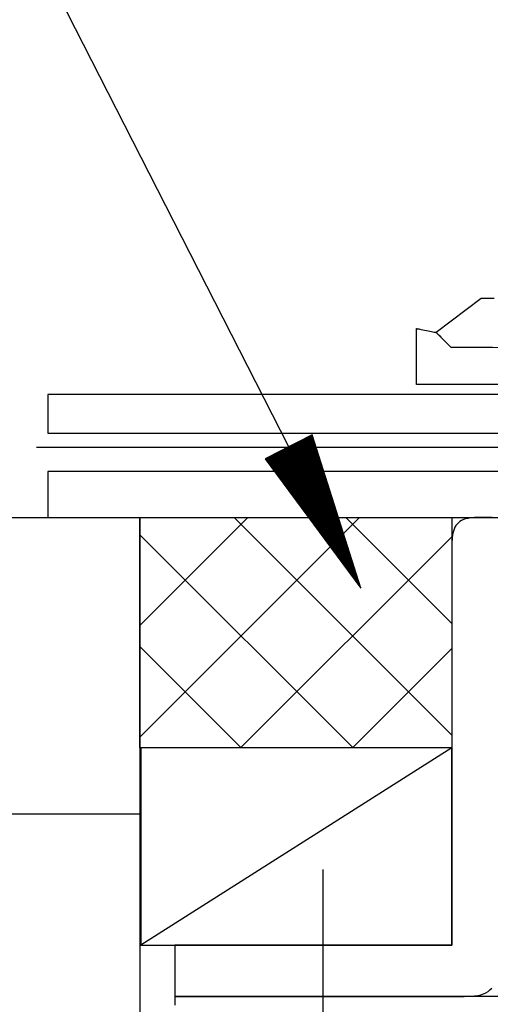
# Model space of a CAD drawing. Extents: x 53 to 2706, y 38 to 1743.
# Drawn here: x 1965 to 1988, y 548 to 594 of the extents above; entities that cross this region are included whole.
import ezdxf

# ---------------------------------------------------------------- set-up
doc = ezdxf.new("R2010")
doc.units = 0
doc.header["$LTSCALE"] = 6
doc.header["$MEASUREMENT"] = 0
for name, color, linetype in [('0-1AL', 7, 'CONTINUOUS'), ('0-2SUNPO', 7, 'CONTINUOUS'), ('0-B', 7, 'CONTINUOUS')]:
    doc.layers.add(name, color=color, linetype=linetype)

msp = doc.modelspace()

# ---------------------------------------------------------------- linework, layer by layer
at = {"layer": '0-1AL', "color": 5, "linetype": 'CONTINUOUS'}
for p, q in [((1680.354, 570.589), (1971.174, 570.589)), ((1971.174, 570.589), (1971.174, 510.589)), ((1680.354, 556.589), (1971.174, 556.589))]:
    msp.add_line(p, q, dxfattribs=at)
at = {"layer": '0-2SUNPO', "color": 7, "linetype": 'CONTINUOUS'}
for p, q in [((1979.407, 574.225), (1978.804, 574.225)), ((1979.391, 574.275), (1978.902, 574.275)), ((1979.375, 574.325), (1979, 574.325)), ((1979.359, 574.375), (1979.098, 574.375)), ((1979.343, 574.425), (1979.196, 574.425)), ((1979.328, 574.475), (1979.294, 574.475)), ((1979.565, 573.725), (1977.824, 573.725)), ((1979.549, 573.775), (1977.922, 573.775)), ((1979.533, 573.825), (1978.02, 573.825)), ((1979.518, 573.875), (1978.118, 573.875)), ((1979.502, 573.925), (1978.216, 573.925)), ((1979.486, 573.975), (1978.314, 573.975)), ((1979.47, 574.025), (1978.412, 574.025)), ((1979.454, 574.075), (1978.51, 574.075)), ((1979.438, 574.125), (1978.608, 574.125)), ((1979.423, 574.175), (1978.706, 574.175)), ((1979.692, 573.325), (1977.117, 573.325)), ((1979.676, 573.375), (1977.138, 573.375)), ((1979.707, 573.275), (1977.154, 573.275)), ((1979.66, 573.425), (1977.236, 573.425)), ((1979.644, 573.475), (1977.334, 573.475)), ((1979.628, 573.525), (1977.432, 573.525)), ((1979.613, 573.575), (1977.53, 573.575)), ((1979.597, 573.625), (1977.628, 573.625)), ((1979.581, 573.675), (1977.726, 573.675)), ((1979.723, 573.225), (1977.191, 573.225)), ((1979.739, 573.175), (1977.228, 573.175)), ((1979.755, 573.125), (1977.265, 573.125)), ((1979.771, 573.075), (1977.302, 573.075)), ((1979.787, 573.025), (1977.339, 573.025)), ((1979.802, 572.975), (1977.376, 572.975)), ((1979.818, 572.925), (1977.413, 572.925)), ((1979.834, 572.875), (1977.45, 572.875)), ((1979.85, 572.825), (1977.487, 572.825)), ((1979.866, 572.775), (1977.524, 572.775)), ((1979.882, 572.725), (1977.561, 572.725)), ((1979.897, 572.675), (1977.598, 572.675)), ((1979.913, 572.625), (1977.635, 572.625)), ((1979.929, 572.575), (1977.672, 572.575)), ((1979.945, 572.525), (1977.709, 572.525)), ((1979.961, 572.475), (1977.746, 572.475)), ((1979.977, 572.425), (1977.783, 572.425)), ((1979.992, 572.375), (1977.82, 572.375)), ((1980.008, 572.325), (1977.857, 572.325)), ((1980.024, 572.275), (1977.894, 572.275)), ((1980.04, 572.225), (1977.931, 572.225)), ((1980.056, 572.175), (1977.968, 572.175)), ((1980.072, 572.125), (1978.005, 572.125)), ((1980.087, 572.075), (1978.042, 572.075)), ((1980.103, 572.025), (1978.079, 572.025)), ((1980.119, 571.975), (1978.116, 571.975)), ((1980.135, 571.925), (1978.153, 571.925)), ((1980.151, 571.875), (1978.19, 571.875)), ((1980.167, 571.825), (1978.227, 571.825)), ((1980.182, 571.775), (1978.264, 571.775)), ((1980.198, 571.725), (1978.301, 571.725)), ((1980.214, 571.675), (1978.338, 571.675)), ((1980.23, 571.625), (1978.375, 571.625)), ((1980.246, 571.575), (1978.412, 571.575)), ((1980.261, 571.525), (1978.449, 571.525)), ((1980.277, 571.475), (1978.486, 571.475)), ((1980.293, 571.425), (1978.523, 571.425)), ((1980.309, 571.375), (1978.56, 571.375)), ((1980.325, 571.325), (1978.597, 571.325)), ((1980.341, 571.275), (1978.634, 571.275)), ((1980.356, 571.225), (1978.671, 571.225)), ((1980.372, 571.175), (1978.708, 571.175)), ((1980.388, 571.125), (1978.745, 571.125)), ((1980.404, 571.075), (1978.782, 571.075)), ((1980.42, 571.025), (1978.819, 571.025)), ((1980.435, 570.975), (1978.855, 570.975)), ((1980.451, 570.925), (1978.893, 570.925)), ((1980.467, 570.875), (1978.929, 570.875)), ((1980.483, 570.825), (1978.966, 570.825)), ((1980.499, 570.775), (1979.003, 570.775)), ((1980.515, 570.725), (1979.04, 570.725)), ((1980.53, 570.675), (1979.077, 570.675)), ((1980.546, 570.625), (1979.114, 570.625)), ((1980.562, 570.575), (1979.151, 570.575)), ((1980.578, 570.525), (1979.188, 570.525)), ((1980.594, 570.475), (1979.225, 570.475)), ((1980.61, 570.425), (1979.262, 570.425)), ((1980.626, 570.375), (1979.299, 570.375)), ((1980.641, 570.325), (1979.336, 570.325)), ((1980.657, 570.275), (1979.373, 570.275)), ((1980.673, 570.225), (1979.41, 570.225)), ((1980.689, 570.175), (1979.447, 570.175)), ((1980.705, 570.125), (1979.484, 570.125)), ((1980.721, 570.075), (1979.521, 570.075)), ((1980.736, 570.025), (1979.558, 570.025)), ((1980.752, 569.975), (1979.595, 569.975)), ((1980.768, 569.925), (1979.632, 569.925)), ((1980.784, 569.875), (1979.669, 569.875)), ((1980.8, 569.825), (1979.706, 569.825)), ((1980.815, 569.775), (1979.743, 569.775)), ((1980.831, 569.725), (1979.78, 569.725)), ((1980.847, 569.675), (1979.817, 569.675)), ((1980.863, 569.625), (1979.854, 569.625)), ((1980.879, 569.575), (1979.891, 569.575)), ((1980.895, 569.525), (1979.928, 569.525)), ((1980.91, 569.475), (1979.965, 569.475)), ((1980.926, 569.425), (1980.002, 569.425)), ((1980.942, 569.375), (1980.039, 569.375)), ((1980.958, 569.325), (1980.076, 569.325)), ((1980.974, 569.275), (1980.113, 569.275)), ((1980.989, 569.225), (1980.15, 569.225)), ((1981.005, 569.175), (1980.187, 569.175)), ((1981.021, 569.125), (1980.224, 569.125)), ((1981.037, 569.075), (1980.261, 569.075)), ((1981.053, 569.025), (1980.298, 569.025)), ((1981.069, 568.975), (1980.335, 568.975)), ((1981.084, 568.925), (1980.372, 568.925)), ((1981.1, 568.875), (1980.409, 568.875)), ((1981.116, 568.825), (1980.446, 568.825)), ((1981.132, 568.775), (1980.483, 568.775)), ((1981.148, 568.725), (1980.52, 568.725)), ((1981.164, 568.675), (1980.557, 568.675)), ((1981.179, 568.625), (1980.594, 568.625)), ((1981.195, 568.575), (1980.631, 568.575)), ((1981.211, 568.525), (1980.668, 568.525)), ((1981.227, 568.475), (1980.705, 568.475)), ((1981.243, 568.425), (1980.742, 568.425)), ((1981.259, 568.375), (1980.779, 568.375)), ((1981.274, 568.325), (1980.816, 568.325)), ((1981.29, 568.275), (1980.853, 568.275)), ((1981.306, 568.225), (1980.89, 568.225)), ((1981.322, 568.175), (1980.927, 568.175)), ((1981.338, 568.125), (1980.964, 568.125)), ((1981.354, 568.075), (1981, 568.075)), ((1981.369, 568.025), (1981.038, 568.025)), ((1981.385, 567.975), (1981.074, 567.975)), ((1981.401, 567.925), (1981.111, 567.925)), ((1981.417, 567.875), (1981.149, 567.875)), ((1981.433, 567.825), (1981.185, 567.825)), ((1981.448, 567.775), (1981.222, 567.775)), ((1981.464, 567.725), (1981.259, 567.725)), ((1981.48, 567.675), (1981.296, 567.675)), ((1981.496, 567.625), (1981.333, 567.625)), ((1981.512, 567.575), (1981.37, 567.575)), ((1981.528, 567.525), (1981.407, 567.525)), ((1981.543, 567.475), (1981.444, 567.475)), ((1981.559, 567.425), (1981.481, 567.425)), ((1981.575, 567.375), (1981.518, 567.375)), ((1981.591, 567.325), (1981.555, 567.325)), ((1981.607, 567.275), (1981.592, 567.275))]:
    msp.add_line(p, q, dxfattribs=at)
for points in [[(1978.21, 573.922), (1956.093, 617.28), (1878.563, 617.28)], [(1979.323, 574.49), (1977.096, 573.354), (1981.618, 567.241), (1979.323, 574.49)]]:
    msp.add_lwpolyline(points, dxfattribs=at)
at = {"layer": '0-B', "color": 109, "linetype": 'CONTINUOUS'}
for p, q in [((1987.31, 580.936), (1985.183, 579.33)), ((1987.919, 580.936), (1987.31, 580.936)), ((1984.249, 579.516), (1984.251, 579.516)), ((1984.249, 579.51), (1984.249, 579.516)), ((1984.249, 579.494), (1984.249, 579.51)), ((1984.249, 579.462), (1984.249, 579.494)), ((1984.249, 579.409), (1984.249, 579.462)), ((1984.249, 579.331), (1984.249, 579.409)), ((1984.249, 579.221), (1984.249, 579.331)), ((1984.251, 579.516), (1984.257, 579.515)), ((1984.257, 579.515), (1984.268, 579.513)), ((1984.268, 579.513), (1984.287, 579.509)), ((1984.287, 579.509), (1984.314, 579.504)), ((1984.314, 579.504), (1984.353, 579.496)), ((1984.353, 579.496), (1984.404, 579.486)), ((1984.404, 579.486), (1984.469, 579.473)), ((1984.469, 579.473), (1984.545, 579.458)), ((1984.545, 579.458), (1984.629, 579.441)), ((1984.629, 579.441), (1984.716, 579.423)), ((1984.716, 579.423), (1984.803, 579.406)), ((1984.803, 579.406), (1984.886, 579.389)), ((1984.886, 579.389), (1984.962, 579.374)), ((1984.962, 579.374), (1985.027, 579.361)), ((1985.027, 579.361), (1985.079, 579.351)), ((1985.079, 579.351), (1985.117, 579.343)), ((1985.117, 579.343), (1985.145, 579.338)), ((1985.145, 579.338), (1985.163, 579.334)), ((1985.163, 579.334), (1985.175, 579.332)), ((1985.175, 579.332), (1985.18, 579.331)), ((1985.18, 579.331), (1985.183, 579.33)), ((1985.183, 579.33), (1985.874, 578.638)), ((1985.183, 579.33), (1985.189, 579.324)), ((1985.189, 579.324), (1985.197, 579.316)), ((1985.197, 579.316), (1985.211, 579.302)), ((1985.211, 579.302), (1985.231, 579.281)), ((1984.249, 579.076), (1984.249, 579.221)), ((1984.249, 578.891), (1984.249, 579.076)), ((1984.249, 578.676), (1984.249, 578.891)), ((1985.231, 579.281), (1985.26, 579.253)), ((1985.26, 579.253), (1985.298, 579.215)), ((1985.298, 579.215), (1985.346, 579.167)), ((1985.346, 579.167), (1985.403, 579.11)), ((1985.403, 579.11), (1985.464, 579.049)), ((1985.464, 579.049), (1985.529, 578.984)), ((1985.529, 578.984), (1985.593, 578.92)), ((1985.593, 578.92), (1985.655, 578.858)), ((1985.655, 578.858), (1985.711, 578.802)), ((1984.249, 578.44), (1984.249, 578.676)), ((1984.249, 578.194), (1984.249, 578.44)), ((1985.711, 578.802), (1985.759, 578.754)), ((1985.759, 578.754), (1985.797, 578.716)), ((1985.797, 578.716), (1985.826, 578.687)), ((1985.826, 578.687), (1985.846, 578.666)), ((1985.846, 578.666), (1985.86, 578.653)), ((1985.86, 578.653), (1985.868, 578.644)), ((1985.868, 578.644), (1985.873, 578.64)), ((1985.873, 578.64), (1985.88, 578.638)), ((1985.874, 578.638), (1988.986, 578.627)), ((1985.88, 578.638), (1985.92, 578.638)), ((1985.92, 578.638), (1986.03, 578.638)), ((1986.03, 578.638), (1986.242, 578.637)), ((1986.242, 578.637), (1986.593, 578.636)), ((1986.593, 578.636), (1987.115, 578.634)), ((1987.115, 578.634), (1987.845, 578.631)), ((1984.249, 577.947), (1984.249, 578.194)), ((1984.249, 577.711), (1984.249, 577.947)), ((1984.249, 577.496), (1984.249, 577.711)), ((1984.249, 577.311), (1984.249, 577.496)), ((1984.249, 577.166), (1984.249, 577.311)), ((1984.249, 577.056), (1984.249, 577.166)), ((1984.249, 576.978), (1984.249, 577.056)), ((1984.249, 576.925), (1984.249, 576.978)), ((1984.249, 576.894), (1984.249, 576.925)), ((1984.249, 576.877), (1984.249, 576.894)), ((1984.249, 576.87), (1984.249, 576.877)), ((1984.255, 576.87), (1984.249, 576.87)), ((1984.303, 576.87), (1984.255, 576.87)), ((1984.431, 576.87), (1984.303, 576.87)), ((1984.681, 576.87), (1984.431, 576.87)), ((1985.093, 576.87), (1984.681, 576.87)), ((1985.709, 576.87), (1985.093, 576.87)), ((1986.567, 576.87), (1985.709, 576.87)), ((1987.709, 576.87), (1986.567, 576.87)), ((1989.156, 576.87), (1987.709, 576.87)), ((1966.831, 576.402), (1966.831, 574.57)), ((2007.799, 576.402), (1966.831, 576.402)), ((1966.831, 574.57), (2007.799, 574.57)), ((1966.289, 573.912), (1966.311, 573.912)), ((1966.311, 573.912), (1966.463, 573.912)), ((1966.463, 573.912), (1966.876, 573.912)), ((1966.876, 573.912), (1967.682, 573.912)), ((1967.682, 573.912), (1969.009, 573.912)), ((1969.009, 573.912), (1970.99, 573.912)), ((1970.99, 573.912), (1973.754, 573.912)), ((1973.754, 573.912), (1977.432, 573.912)), ((1977.432, 573.912), (1982.09, 573.912)), ((1982.09, 573.912), (1987.531, 573.912)), ((1987.531, 573.912), (1993.494, 573.912)), ((1966.831, 572.766), (1966.831, 570.589)), ((2033.153, 572.766), (1966.831, 572.766)), ((1966.831, 570.589), (2033.153, 570.589)), ((1971.174, 570.589), (1985.919, 570.589)), ((1971.174, 559.705), (1971.174, 570.589)), ((1981.554, 570.589), (1971.174, 560.208)), ((1976.277, 570.589), (1971.174, 565.486)), ((1975.636, 570.589), (1985.919, 560.305)), ((1980.914, 570.589), (1985.919, 565.583)), ((1985.919, 570.589), (1985.919, 559.705)), ((1986.47, 570.491), (1986.38, 570.45)), ((1986.567, 570.523), (1986.47, 570.491)), ((1986.672, 570.547), (1986.567, 570.523)), ((1986.778, 570.565), (1986.672, 570.547)), ((1986.885, 570.576), (1986.778, 570.565)), ((1986.988, 570.583), (1986.885, 570.576)), ((1987.085, 570.587), (1986.988, 570.583)), ((1987.171, 570.588), (1987.085, 570.587)), ((1987.244, 570.589), (1987.171, 570.588)), ((1987.419, 570.589), (1987.244, 570.589)), ((1987.676, 570.589), (1987.419, 570.589)), ((1987.824, 570.589), (1987.676, 570.589)), ((1986.026, 570.039), (1985.994, 569.948)), ((1986.065, 570.125), (1986.026, 570.039)), ((1986.112, 570.204), (1986.065, 570.125)), ((1986.166, 570.277), (1986.112, 570.204)), ((1986.229, 570.342), (1986.166, 570.277)), ((1986.3, 570.4), (1986.229, 570.342)), ((1986.38, 570.45), (1986.3, 570.4)), ((1971.174, 569.773), (1981.234, 559.713)), ((1985.919, 569.676), (1975.956, 559.713)), ((1985.929, 569.543), (1985.923, 569.437)), ((1985.938, 569.649), (1985.929, 569.543)), ((1985.951, 569.752), (1985.938, 569.649)), ((1985.97, 569.852), (1985.951, 569.752)), ((1985.994, 569.948), (1985.97, 569.852)), ((1985.92, 569.33), (1985.919, 569.225)), ((1985.919, 569.225), (1985.919, 569.121)), ((1985.919, 569.121), (1985.919, 569.015)), ((1985.923, 569.437), (1985.92, 569.33)), ((1985.919, 569.015), (1985.919, 568.878)), ((1985.919, 568.878), (1985.919, 568.675)), ((1985.919, 568.675), (1985.919, 568.373)), ((1985.919, 568.373), (1985.919, 567.938)), ((1985.919, 567.938), (1985.919, 567.335)), ((1985.919, 567.335), (1985.919, 566.531)), ((1985.919, 566.531), (1985.919, 565.491)), ((1985.919, 565.491), (1985.919, 564.199)), ((1971.174, 564.495), (1975.956, 559.713)), ((1985.919, 564.398), (1981.234, 559.713)), ((1985.919, 564.199), (1985.919, 562.705)), ((1985.919, 562.705), (1985.919, 561.08)), ((1985.919, 561.08), (1985.919, 559.391)), ((1985.919, 559.705), (1971.174, 559.705)), ((1971.222, 559.705), (1971.222, 550.383)), ((1985.919, 559.705), (1971.222, 559.705)), ((1985.919, 559.705), (1971.222, 550.383)), ((1985.919, 550.383), (1985.919, 559.705)), ((1985.919, 559.391), (1985.919, 557.708)), ((1985.919, 557.708), (1985.919, 556.099)), ((1985.919, 556.099), (1985.919, 554.634)), ((1985.919, 554.634), (1985.919, 553.38)), ((1979.828, 553.954), (1979.828, 541.954)), ((1985.919, 553.38), (1985.919, 552.391)), ((1985.919, 552.391), (1985.919, 551.647)), ((1985.919, 551.647), (1985.919, 551.115)), ((1985.919, 551.115), (1985.919, 550.757)), ((1985.919, 550.757), (1985.919, 550.541)), ((1985.919, 550.541), (1985.919, 550.43)), ((1971.222, 550.383), (1985.919, 550.383)), ((1972.828, 550.383), (1972.828, 550.376)), ((1972.832, 550.383), (1972.828, 550.383)), ((1972.828, 550.376), (1972.828, 550.361)), ((1972.828, 550.361), (1972.828, 550.332)), ((1972.828, 550.332), (1972.828, 550.284)), ((1972.828, 550.284), (1972.828, 550.212)), ((1972.828, 550.212), (1972.828, 550.112)), ((1972.828, 550.112), (1972.828, 549.978)), ((1972.862, 550.383), (1972.832, 550.383)), ((1972.943, 550.383), (1972.862, 550.383)), ((1973.101, 550.383), (1972.943, 550.383)), ((1973.361, 550.383), (1973.101, 550.383)), ((1973.749, 550.383), (1973.361, 550.383)), ((1974.29, 550.383), (1973.749, 550.383)), ((1975.01, 550.383), (1974.29, 550.383)), ((1975.922, 550.383), (1975.01, 550.383)), ((1976.987, 550.383), (1975.922, 550.383)), ((1978.155, 550.383), (1976.987, 550.383)), ((1979.374, 550.383), (1978.155, 550.383)), ((1980.592, 550.383), (1979.374, 550.383)), ((1981.76, 550.383), (1980.592, 550.383)), ((1982.825, 550.383), (1981.76, 550.383)), ((1983.737, 550.383), (1982.825, 550.383)), ((1984.458, 550.383), (1983.737, 550.383)), ((1984.999, 550.383), (1984.458, 550.383)), ((1985.387, 550.383), (1984.999, 550.383)), ((1985.647, 550.383), (1985.387, 550.383)), ((1985.804, 550.383), (1985.647, 550.383)), ((1985.885, 550.383), (1985.804, 550.383)), ((1985.915, 550.383), (1985.885, 550.383)), ((1985.919, 550.383), (1985.915, 550.383)), ((1985.919, 550.43), (1985.919, 550.389)), ((1985.919, 550.389), (1985.919, 550.383)), ((1972.828, 549.978), (1972.828, 549.809)), ((1972.828, 549.809), (1972.828, 549.611)), ((1972.828, 549.611), (1972.828, 549.395)), ((1972.828, 549.395), (1972.828, 549.168)), ((1972.828, 549.168), (1972.828, 548.942)), ((1972.828, 548.942), (1972.828, 548.726)), ((1972.828, 548.726), (1972.828, 548.528)), ((1972.828, 548.528), (1972.828, 548.359)), ((1972.828, 548.359), (1972.828, 548.225)), ((1972.828, 548.225), (1972.828, 548.125)), ((1972.828, 548.125), (1972.828, 548.053)), ((1987.412, 548.075), (1987.528, 548.126)), ((1987.528, 548.126), (1987.631, 548.188)), ((1987.631, 548.188), (1987.723, 548.26)), ((1987.723, 548.26), (1987.803, 548.343)), ((1972.828, 548.053), (1972.828, 548.005)), ((1972.828, 548.005), (1972.828, 547.975)), ((1972.828, 547.975), (1972.828, 547.96)), ((1972.828, 547.96), (1972.828, 547.955)), ((1972.828, 547.955), (1972.832, 547.954)), ((1972.833, 547.954), (1972.828, 547.954)), ((1972.828, 547.954), (1972.828, 547.948)), ((1972.828, 547.948), (1972.828, 547.932)), ((1972.828, 547.932), (1972.828, 547.903)), ((1972.828, 547.903), (1972.828, 547.854)), ((1972.828, 547.854), (1972.828, 547.78)), ((1972.828, 547.78), (1972.828, 547.678)), ((1972.828, 547.678), (1972.828, 547.542)), ((1972.832, 547.954), (1972.859, 547.954)), ((1972.87, 547.954), (1972.833, 547.954)), ((1972.859, 547.954), (1972.933, 547.954)), ((1972.969, 547.954), (1972.87, 547.954)), ((1972.933, 547.954), (1973.077, 547.954)), ((1973.162, 547.954), (1972.969, 547.954)), ((1973.077, 547.954), (1973.314, 547.954)), ((1973.48, 547.954), (1973.162, 547.954)), ((1973.314, 547.954), (1973.668, 547.954)), ((1973.955, 547.954), (1973.48, 547.954)), ((1973.668, 547.954), (1974.162, 547.954)), ((1974.617, 547.954), (1973.955, 547.954)), ((1974.162, 547.954), (1974.82, 547.954)), ((1975.498, 547.954), (1974.617, 547.954)), ((1974.82, 547.954), (1975.653, 547.954)), ((1976.614, 547.954), (1975.498, 547.954)), ((1975.653, 547.954), (1976.628, 547.954)), ((1977.918, 547.954), (1976.614, 547.954)), ((1976.628, 547.954), (1977.702, 547.954)), ((1977.702, 547.954), (1978.832, 547.954)), ((1979.347, 547.954), (1977.918, 547.954)), ((1978.832, 547.954), (1979.972, 547.954)), ((1980.839, 547.954), (1979.347, 547.954)), ((1979.972, 547.954), (1981.079, 547.954)), ((1982.33, 547.954), (1980.839, 547.954)), ((1981.079, 547.954), (1982.108, 547.954)), ((1982.108, 547.954), (1983.017, 547.954)), ((1983.759, 547.954), (1982.33, 547.954)), ((1983.017, 547.954), (1983.771, 547.954)), ((1985.063, 547.954), (1983.759, 547.954)), ((1983.771, 547.954), (1984.381, 547.954)), ((1984.381, 547.954), (1984.867, 547.954)), ((1984.867, 547.954), (1985.25, 547.954)), ((1986.179, 547.954), (1985.063, 547.954)), ((1985.25, 547.954), (1985.551, 547.954)), ((1985.551, 547.954), (1985.789, 547.954)), ((1985.789, 547.954), (1985.986, 547.954)), ((1985.986, 547.954), (1986.163, 547.954)), ((1986.163, 547.954), (1986.336, 547.954)), ((1987.061, 547.954), (1986.179, 547.954)), ((1986.336, 547.954), (1986.507, 547.956)), ((1986.507, 547.956), (1986.675, 547.96)), ((1986.675, 547.96), (1986.839, 547.969)), ((1986.839, 547.969), (1986.996, 547.983)), ((1986.996, 547.983), (1987.145, 548.005)), ((1987.725, 547.954), (1987.061, 547.954)), ((1987.145, 548.005), (1987.284, 548.035)), ((1987.284, 548.035), (1987.412, 548.075)), ((1988.206, 547.954), (1987.725, 547.954))]:
    msp.add_line(p, q, dxfattribs=at)

doc.saveas('drawing.dxf')
